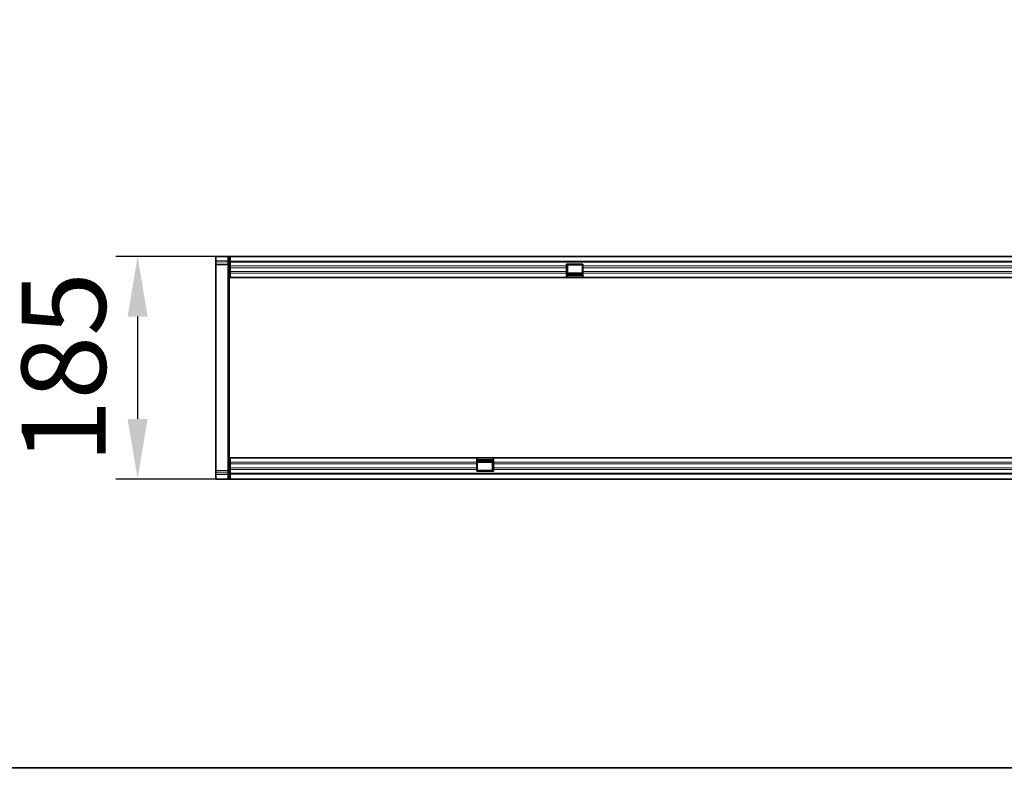
# Model space of a CAD drawing. Units: millimetres. Extents: x 122300 to 139652, y -11960 to 3990.
# Drawn here: x 126473 to 127292, y 88 to 722 of the extents above; entities that cross this region are included whole.
import ezdxf

# ---------------------------------------------------------------- set-up
doc = ezdxf.new("R2010")
doc.units = ezdxf.units.MM
doc.header["$LTSCALE"] = 2.5
doc.layers.get('Defpoints').update_dxf_attribs({"color": 10})
doc.layers.add('133334', color=7, linetype='Continuous', lineweight=25)
doc.layers.add('SICHTBAR', color=5, linetype='Continuous', lineweight=25)
doc.layers.add('TANGENT_EDGES', color=4, linetype='Continuous')
doc.styles.get("Standard").update_dxf_attribs({"font": 'arial.ttf'})
doc.dimstyles.get("Standard").update_dxf_attribs({"dimscale": 10, "dimtxt": 3.5, "dimasz": 2.4, "dimexe": 1.8, "dimexo": 0, "dimgap": 1, "dimtad": 1, "dimdec": 0, "dimrnd": 0.01, "dimzin": 0, "dimdsep": 46, "dimtxsty": 'Standard', "dimcen": 3, "dimclrd": 256, "dimclre": 256, "dimclrt": 256, "dimadec": 0, "dimazin": 0, "dimtfac": 1, "dimtdec": 0, "dimtix": 1, "dimtmove": 0, "dimatfit": 0, "dimfxl": 1, "dimtolj": 1, "dimtzin": 0, "dimarcsym": 0})

# ---------------------------------------------------------------- blocks, each defined once
blk = doc.blocks.new('*D373')
at = {"layer": 'Defpoints', "color": 0, "transparency": 16777216}
for p in [(126636.34, 525), (126571.34, 340), (126636.34, 340)]:
    blk.add_point(p, dxfattribs=at)
at = {"layer": 'SICHTBAR', "lineweight": -2, "transparency": 16777216}
for p, q in [((126636.34, 525), (126553.34, 525)), ((126571.34, 475), (126571.34, 390)), ((126636.34, 340), (126553.34, 340))]:
    blk.add_line(p, q, dxfattribs=at)
at = {"layer": 'SICHTBAR', "transparency": 16777216}
for points in [[(126563.01, 475), (126579.68, 475), (126571.34, 525)], [(126563.01, 390), (126579.68, 390), (126571.34, 340)]]:
    blk.add_solid(points, dxfattribs=at)
at = {"layer": 'SICHTBAR', "transparency": 16777216, "insert": (126474.86, 432.5), "char_height": 70, "attachment_point": 2, "rotation": 90}
blk.add_mtext('\\A1;185', dxfattribs=at)
blk = doc.blocks.new('1033535-M_D_TOP VIEW')
at = {"layer": '133334', "color": 0, "linetype": 'Continuous', "lineweight": 35}
for p, q in [((861.62, 828.88), (861.62, 825.43)), ((861.62, 828.88), (871.65, 828.88)), ((871.65, 828.88), (872.62, 828.88)), ((872.62, 828.88), (872.62, 811.38)), ((873.12, 828.88), (872.62, 828.88)), ((873.12, 827.88), (873.12, 828.88)), ((873.62, 828.88), (873.12, 828.88)), ((873.12, 828.88), (1872.12, 828.88)), ((873.62, 827.88), (873.12, 827.88)), ((873.62, 828.88), (873.62, 824.63)), ((1871.62, 828.88), (873.62, 828.88)), ((861.62, 824.73), (861.62, 825.43)), ((861.62, 823.48), (861.62, 824.73)), ((861.62, 822.02), (861.62, 823.48)), ((871.65, 821.76), (861.62, 822.02)), ((861.62, 822.02), (861.62, 787.8)), ((873.62, 824.63), (1871.62, 824.63)), ((873.62, 824.63), (873.62, 811.38)), ((1152.92, 822.38), (1166.62, 822.38)), ((1152.92, 820.95), (1152.92, 822.38)), ((1152.92, 819.45), (1152.92, 820.95)), ((1152.92, 816.38), (1152.92, 819.45)), ((1153.82, 821.88), (1166.32, 821.88)), ((1153.82, 821.73), (1153.82, 821.88)), ((1153.82, 818.66), (1153.82, 821.73)), ((1153.82, 817.16), (1153.82, 818.66)), ((1166.32, 821.88), (1166.32, 821.73)), ((1166.32, 821.73), (1166.32, 818.66)), ((1166.32, 818.66), (1166.32, 817.16)), ((1166.62, 820.95), (1166.62, 822.38)), ((1166.62, 819.45), (1166.62, 820.95)), ((1166.62, 816.38), (1166.62, 819.45)), ((872.62, 811.38), (873.62, 811.38)), ((872.62, 767.8), (872.62, 811.38)), ((1152.92, 811.38), (873.62, 811.38)), ((1152.92, 814.87), (1152.92, 816.38)), ((1152.92, 811.38), (1152.92, 814.87)), ((1152.92, 812.38), (1153.82, 812.38)), ((1166.62, 811.38), (1152.92, 811.38)), ((1153.82, 814.09), (1153.82, 817.16)), ((1166.32, 814.93), (1153.82, 814.93)), ((1153.82, 812.38), (1153.82, 814.09)), ((1153.82, 813.92), (1166.32, 813.92)), ((1153.82, 813.06), (1166.32, 813.06)), ((1166.32, 817.16), (1166.32, 814.09)), ((1166.32, 814.09), (1166.32, 812.38)), ((1166.32, 812.38), (1166.62, 812.38)), ((1166.62, 814.87), (1166.62, 816.38)), ((1166.62, 811.38), (1166.62, 814.87)), ((1652.92, 811.38), (1166.62, 811.38)), ((861.62, 787.8), (861.62, 684.96)), ((872.62, 704.96), (872.62, 767.8)), ((872.62, 661.38), (872.62, 704.96)), ((861.62, 684.96), (861.62, 650.74)), ((872.62, 661.38), (873.62, 661.38)), ((872.62, 661.38), (872.62, 643.88)), ((873.62, 648.13), (873.62, 661.38)), ((873.62, 661.38), (1078.62, 661.38)), ((1078.62, 661.38), (1078.62, 657.88)), ((1078.62, 661.38), (1092.32, 661.38)), ((1078.62, 660.38), (1078.92, 660.38)), ((1078.62, 657.88), (1078.62, 656.38)), ((1078.62, 656.38), (1078.62, 653.31)), ((1078.92, 658.67), (1078.92, 660.38)), ((1091.42, 659.7), (1078.92, 659.7)), ((1091.42, 658.84), (1078.92, 658.84)), ((1078.92, 655.6), (1078.92, 658.67)), ((1078.92, 657.83), (1091.42, 657.83)), ((1078.92, 654.1), (1078.92, 655.6)), ((1091.42, 660.38), (1092.32, 660.38)), ((1091.42, 660.38), (1091.42, 658.67)), ((1091.42, 658.67), (1091.42, 655.6)), ((1091.42, 655.6), (1091.42, 654.1)), ((1092.32, 661.38), (1092.32, 657.88)), ((1092.32, 661.38), (1578.62, 661.38)), ((1092.32, 657.88), (1092.32, 656.38)), ((1092.32, 656.38), (1092.32, 653.31)), ((861.62, 650.74), (871.65, 651)), ((861.62, 649.28), (861.62, 650.74)), ((861.62, 648.03), (861.62, 649.28)), ((861.62, 647.33), (861.62, 648.03)), ((861.62, 647.33), (861.62, 643.88)), ((1871.62, 648.13), (873.62, 648.13)), ((873.62, 648.13), (873.62, 643.88)), ((1078.62, 653.31), (1078.62, 651.81)), ((1078.62, 651.81), (1078.62, 650.38)), ((1092.32, 650.38), (1078.62, 650.38)), ((1078.92, 651.03), (1078.92, 654.1)), ((1078.92, 650.88), (1078.92, 651.03)), ((1091.42, 650.88), (1078.92, 650.88)), ((1091.42, 654.1), (1091.42, 651.03)), ((1091.42, 651.03), (1091.42, 650.88)), ((1092.32, 653.31), (1092.32, 651.81)), ((1092.32, 651.81), (1092.32, 650.38)), ((861.62, 643.88), (871.65, 643.88)), ((872.62, 643.88), (871.65, 643.88)), ((873.12, 643.88), (872.62, 643.88)), ((873.12, 644.88), (873.12, 643.88)), ((873.12, 644.88), (873.62, 644.88)), ((873.12, 643.88), (873.62, 643.88)), ((1872.12, 643.88), (873.12, 643.88)), ((873.62, 643.88), (1871.62, 643.88))]:
    blk.add_line(p, q, dxfattribs=at)
for centre, start, end in [((871.62, 820.76), 0, 88.5), ((871.62, 652), 271.5, 0)]:
    blk.add_arc(centre, 1, start, end, dxfattribs=at)
at = {"layer": 'TANGENT_EDGES', "color": 0, "linetype": 'Continuous', "lineweight": 18}
for p, q in [((871.65, 825.17), (871.65, 828.88)), ((861.62, 825.43), (871.65, 825.17)), ((871.66, 824.47), (861.62, 824.73)), ((861.62, 823.48), (871.66, 823.22)), ((871.65, 825.17), (872.62, 825.17)), ((871.65, 787.57), (871.65, 821.76)), ((871.66, 823.22), (871.66, 824.47)), ((1871.62, 824.02), (873.62, 824.02)), ((1152.92, 820.95), (873.62, 820.95)), ((1152.92, 819.45), (873.62, 819.45)), ((1152.92, 821.73), (1153.82, 821.73)), ((1152.92, 818.66), (1153.82, 818.66)), ((1166.32, 821.73), (1166.62, 821.73)), ((1166.32, 818.66), (1166.62, 818.66)), ((1652.92, 820.95), (1166.62, 820.95)), ((1652.92, 819.45), (1166.62, 819.45)), ((1152.92, 816.38), (873.62, 816.38)), ((1152.92, 814.87), (873.62, 814.87)), ((1152.92, 817.16), (1153.82, 817.16)), ((1152.92, 814.09), (1153.82, 814.09)), ((1166.62, 811.65), (1152.92, 811.65)), ((1153.82, 814.64), (1166.32, 814.64)), ((1166.32, 817.16), (1166.62, 817.16)), ((1166.32, 814.09), (1166.62, 814.09)), ((1652.92, 816.38), (1166.62, 816.38)), ((1652.92, 814.87), (1166.62, 814.87)), ((871.65, 685.18), (871.65, 787.57)), ((871.65, 651), (871.65, 685.18)), ((873.62, 657.88), (1078.62, 657.88)), ((873.62, 656.38), (1078.62, 656.38)), ((1078.62, 661.11), (1092.32, 661.11)), ((1078.62, 658.67), (1078.92, 658.67)), ((1078.62, 655.6), (1078.92, 655.6)), ((1078.92, 658.11), (1091.42, 658.11)), ((1091.42, 658.67), (1092.32, 658.67)), ((1091.42, 655.6), (1092.32, 655.6)), ((1092.32, 657.88), (1578.62, 657.88)), ((1092.32, 656.38), (1578.62, 656.38)), ((871.66, 649.54), (861.62, 649.28)), ((861.62, 648.03), (871.66, 648.3)), ((871.65, 647.59), (861.62, 647.33)), ((871.65, 643.88), (871.65, 647.59)), ((871.65, 647.59), (872.62, 647.59)), ((871.66, 648.3), (871.66, 649.54)), ((873.62, 653.31), (1078.62, 653.31)), ((873.62, 651.81), (1078.62, 651.81)), ((873.62, 648.74), (1871.62, 648.74)), ((1078.62, 654.1), (1078.92, 654.1)), ((1078.62, 651.03), (1078.92, 651.03)), ((1091.42, 654.1), (1092.32, 654.1)), ((1091.42, 651.03), (1092.32, 651.03)), ((1092.32, 653.31), (1578.62, 653.31)), ((1092.32, 651.81), (1578.62, 651.81))]:
    blk.add_line(p, q, dxfattribs=at)
for centre, radius, start, end in [((871.76, 823.59), 0.88, 11.01635, 96.46164), ((871.76, 822.35), 0.88, 11.01635, 96.46164), ((871.69, 786.65), 0.929, 4.93737, 92.98803), ((871.69, 686.11), 0.929, 267.01197, 355.06263), ((871.75, 650.42), 0.88, 263.55144, 349.00805), ((871.75, 649.17), 0.88, 263.55144, 349.00805)]:
    blk.add_arc(centre, radius, start, end, dxfattribs=at)
for centre, major_axis, ratio, start_param, end_param in [((871.62, 825.17), (-0.03, 1), 0.026096, 3.925623, 4.710336), ((871.62, 826.76), (-0.03, 5), 0.005228, 3.141428, 3.926827), ((871.62, 646), (0.03, 5), 0.005228, 5.498637, 6.28335), ((871.62, 647.59), (0.03, 1), 0.026096, 4.714442, 5.49984)]:
    blk.add_ellipse(centre, major_axis=major_axis, ratio=ratio, start_param=start_param, end_param=end_param, dxfattribs=at)

msp = doc.modelspace()

# ---------------------------------------------------------------- linework, layer by layer
at = {"layer": 'SICHTBAR', "color": 0}
for points in [[(123430, 1330), (136050, 1330), (136050, 100), (123430, 100)], [(123430, 100), (136050, 100), (136050, -1130), (123430, -1130)]]:
    msp.add_lwpolyline(points, close=True, dxfattribs=at)

# ---------------------------------------------------------------- block references
at = {"layer": '133334'}
msp.add_blockref('1033535-M_D_TOP VIEW', (125774.72, -303.88), dxfattribs=at)

# ---------------------------------------------------------------- dimensions: what is measured, and where the dimension line sits
at = {"layer": 'SICHTBAR'}
dim = msp.add_linear_dim(base=(126571.34, 340), p1=(126636.34, 525), p2=(126636.34, 340), angle=90, dimstyle='Standard', override={"dimtxt": 7, "dimasz": 5, "dimgap": 2.5}, dxfattribs=at)
dim.commit()
dim.dimension.update_dxf_attribs({"geometry": '*D373', "text_midpoint": (126571.34, 432.5), "dimtype": 160})

doc.saveas('drawing.dxf')
